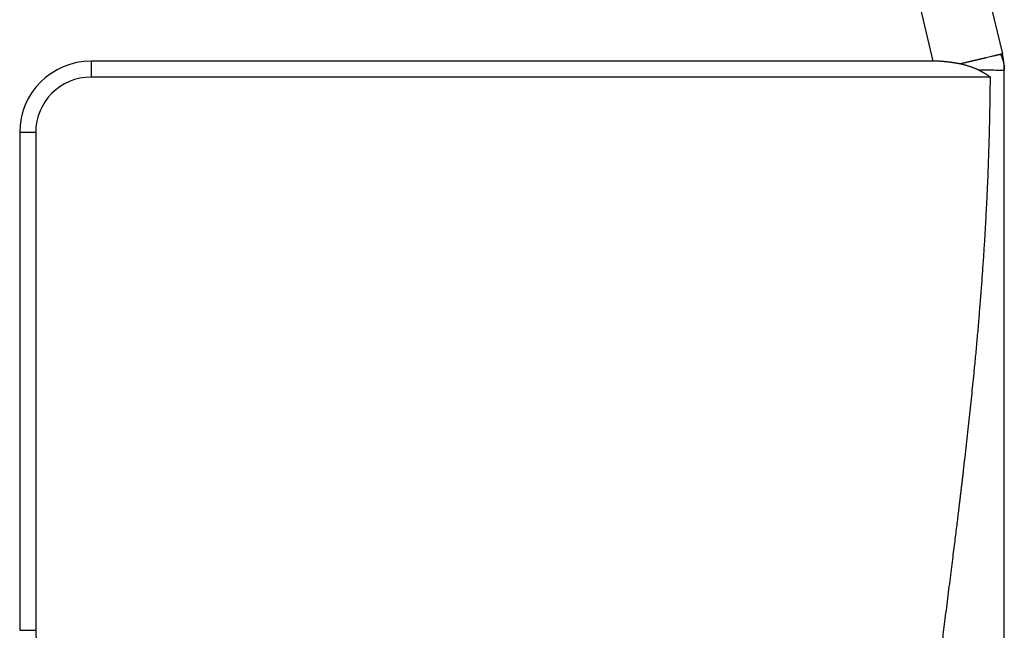
# Model space of a CAD drawing. Units: millimetres. Extents: x 849 to 1443, y 588 to 1008.
# Drawn here: x 1014 to 1049, y 811 to 833 of the extents above; entities that cross this region are included whole.
import ezdxf

# ---------------------------------------------------------------- set-up
doc = ezdxf.new("R2010")
doc.units = ezdxf.units.MM
doc.header["$LTSCALE"] = 65.395
doc.layers.get('0').update_dxf_attribs({"linetype": 'CONTINUOUS', "lineweight": 30})

msp = doc.modelspace()

# ---------------------------------------------------------------- linework, layer by layer
at = {"linetype": 'Continuous'}
for p, q in [((1039.19, 873.5), (1049.164, 831.706)), ((1036.758, 872.919), (1046.655, 831.447)), ((1046.655, 831.447), (1016.232, 831.447)), ((1016.232, 831.447), (1016.232, 830.869)), ((1013.654, 828.869), (1013.654, 810.869)), ((1014.232, 828.869), (1013.654, 828.869)), ((1014.232, 828.869), (1014.232, 810.869)), ((1013.654, 810.869), (1014.232, 810.869))]:
    msp.add_line(p, q, dxfattribs=at)
for centre, radius, start, end in [((1016.232, 828.869), 2.577, 90, 180), ((1016.232, 828.869), 2, 90.0002, 180), ((1016.232, 810.869), 2, 180, 269.9961)]:
    msp.add_arc(centre, radius, start, end, dxfattribs=at)
for points, degree, knots in [([(1049.101, 831.691), (1049.099, 831.691), (1049.095, 831.69), (1049.088, 831.689), (1049.082, 831.687), (1049.075, 831.686), (1049.067, 831.684), (1049.059, 831.682), (1049.051, 831.68), (1049.041, 831.678), (1049.032, 831.676), (1049.022, 831.674), (1049.011, 831.671), (1049, 831.668), (1048.988, 831.665), (1048.975, 831.662), (1048.961, 831.659), (1048.947, 831.656), (1048.933, 831.652), (1048.917, 831.648), (1048.887, 831.641), (1048.839, 831.63), (1048.765, 831.613), (1048.678, 831.592), (1048.606, 831.575), (1048.559, 831.564), (1048.541, 831.559), (1048.522, 831.555), (1048.503, 831.55), (1048.483, 831.546), (1048.463, 831.541), (1048.441, 831.536), (1048.42, 831.531), (1048.397, 831.526), (1048.374, 831.52), (1048.35, 831.515), (1048.326, 831.509), (1048.301, 831.503), (1048.275, 831.497), (1048.248, 831.491), (1048.22, 831.484), (1048.192, 831.478), (1048.163, 831.471), (1048.134, 831.464), (1048.103, 831.456), (1048.072, 831.449), (1048.04, 831.441), (1048.007, 831.433), (1047.973, 831.425), (1047.939, 831.417), (1047.903, 831.409), (1047.867, 831.4), (1047.83, 831.391), (1047.792, 831.382), (1047.754, 831.373), (1047.714, 831.363), (1047.674, 831.354), (1047.647, 831.347), (1047.633, 831.344)], 3, [0, 0, 0, 0, 0.010705, 0.021663, 0.032881, 0.044363, 0.056114, 0.068137, 0.080435, 0.093011, 0.105867, 0.119005, 0.132425, 0.146129, 0.160118, 0.174391, 0.188949, 0.203793, 0.21892, 0.234332, 0.250028, 0.304618, 0.364464, 0.429589, 0.499991, 0.511308, 0.522863, 0.534657, 0.546689, 0.55896, 0.571471, 0.584221, 0.597211, 0.61044, 0.62391, 0.637619, 0.651569, 0.665759, 0.68019, 0.69486, 0.709772, 0.724923, 0.740316, 0.755948, 0.771821, 0.787934, 0.804288, 0.820881, 0.837715, 0.854789, 0.872102, 0.889656, 0.907449, 0.925481, 0.943752, 0.962263, 0.981012, 1, 1, 1, 1]), ([(1049.164, 831.706), (1049.164, 831.706), (1049.163, 831.706), (1049.163, 831.706), (1049.163, 831.705), (1049.162, 831.705), (1049.161, 831.705), (1049.16, 831.705), (1049.158, 831.704), (1049.157, 831.704), (1049.155, 831.704), (1049.153, 831.703), (1049.15, 831.703), (1049.147, 831.702), (1049.142, 831.701), (1049.136, 831.699), (1049.129, 831.697), (1049.12, 831.696), (1049.111, 831.693), (1049.104, 831.692), (1049.1, 831.691)], 3, [0, 0, 0, 0, 0.041816, 0.083239, 0.124389, 0.165383, 0.206337, 0.247362, 0.288567, 0.330055, 0.371926, 0.414272, 0.457183, 0.500739, 0.580021, 0.660539, 0.74258, 0.826382, 0.912138, 1, 1, 1, 1]), ([(1049.1, 831.691), (1049.144, 831.6), (1049.177, 831.507), (1049.221, 831.317), (1049.232, 831.221), (1049.232, 831.125)], 3, [0, 0, 0, 0, 0.5, 0.5, 1, 1, 1, 1]), ([(1049.232, 831.125), (1049.232, 831.126), (1049.232, 831.127), (1049.232, 831.129), (1049.232, 831.131), (1049.232, 831.134), (1049.232, 831.137), (1049.232, 831.142), (1049.232, 831.148), (1049.232, 831.159), (1049.231, 831.189), (1049.229, 831.247), (1049.224, 831.328), (1049.217, 831.395), (1049.212, 831.439), (1049.209, 831.465), (1049.204, 831.495), (1049.199, 831.529), (1049.193, 831.567), (1049.185, 831.609), (1049.175, 831.656), (1049.167, 831.689), (1049.164, 831.706)], 3, [0, 0, 0, 0, 0.001417, 0.004859, 0.010266, 0.013724, 0.018308, 0.026542, 0.038306, 0.050141, 0.083472, 0.194487, 0.346886, 0.499259, 0.535391, 0.579083, 0.630336, 0.689148, 0.755521, 0.829454, 0.910947, 1, 1, 1, 1]), ([(1047.633, 831.344), (1047.391, 831.395), (1047.141, 831.421), (1046.897, 831.447), (1046.655, 831.447)], 2, [0, 0, 0, 0.5, 0.5, 1, 1, 1]), ([(1048.298, 831.128), (1048.305, 831.125), (1048.317, 831.119), (1048.336, 831.11), (1048.355, 831.101), (1048.374, 831.092), (1048.393, 831.082), (1048.411, 831.072), (1048.43, 831.062), (1048.448, 831.052), (1048.467, 831.042), (1048.485, 831.032), (1048.503, 831.021), (1048.522, 831.011), (1048.54, 831), (1048.558, 830.989), (1048.575, 830.978), (1048.593, 830.966), (1048.611, 830.955), (1048.628, 830.943), (1048.645, 830.931), (1048.663, 830.919), (1048.68, 830.907), (1048.696, 830.895), (1048.713, 830.882), (1048.724, 830.874), (1048.73, 830.869)], 3, [0, 0, 0, 0, 0.038405, 0.077098, 0.116077, 0.155343, 0.194894, 0.234731, 0.274853, 0.315259, 0.355949, 0.396922, 0.438179, 0.479719, 0.521541, 0.563645, 0.606031, 0.648697, 0.691643, 0.734867, 0.778369, 0.822148, 0.866202, 0.910529, 0.955129, 1, 1, 1, 1]), ([(1048.299, 831.128), (1048.444, 831.128), (1048.576, 831.127), (1048.807, 831.127), (1048.906, 831.126), (1049.067, 831.126), (1049.129, 831.125), (1049.212, 831.124), (1049.233, 831.123), (1049.233, 831.123)], 3, [0, 0, 0, 0, 0.25, 0.25, 0.5, 0.5, 0.75, 0.75, 1, 1, 1, 1]), ([(1046.801, 808.87), (1046.941, 810.027), (1047.219, 812.234), (1047.49, 814.387), (1047.614, 815.412), (1048.012, 818.706), (1048.241, 821.218), (1048.703, 826.3), (1048.73, 830.869)], 2, [0, 0, 0, 0.125, 0.125, 0.25, 0.25, 0.5, 0.5, 1, 1, 1])]:
    msp.add_open_spline(points, degree=degree, knots=knots, dxfattribs=at)
for points, degree in [([(1048.298, 831.128), (1048.003, 831.265), (1047.633, 831.344)], 2), ([(1049.232, 800.528), (1049.232, 810.727), (1049.232, 820.926), (1049.232, 831.125)], 3), ([(1048.73, 830.869), (1016.232, 830.869)], 1)]:
    msp.add_open_spline(points, degree=degree, dxfattribs=at)

doc.saveas('drawing.dxf')
